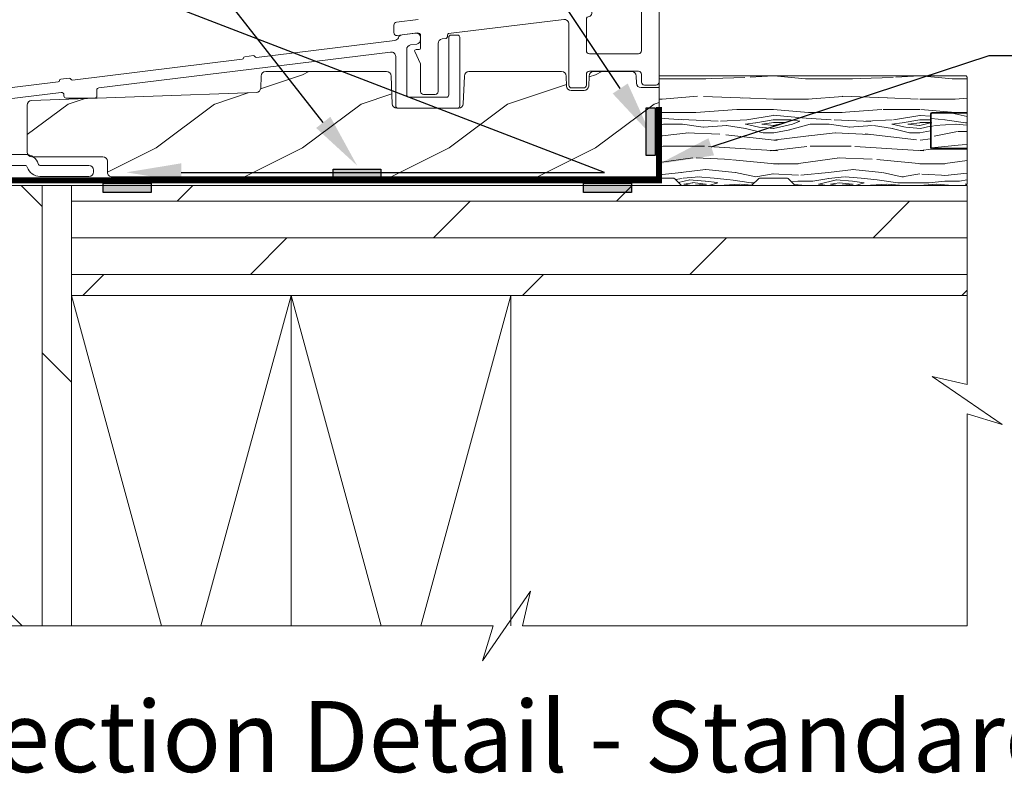
# Model space of a CAD drawing. Extents: x -34 to 272, y 0 to 44.
# Drawn here: x 182 to 189, y 14 to 19 of the extents above; entities that cross this region are included whole.
import ezdxf
from ezdxf import colors
from ezdxf.entities.mleader import LeaderData, LeaderLine
from ezdxf.enums import TextEntityAlignment as Align
from ezdxf.math import Vec2, Vec3

# ---------------------------------------------------------------- set-up
doc = ezdxf.new("R2010")
doc.units = 0
doc.header["$LTSCALE"] = 2
doc.header["$MEASUREMENT"] = 0
doc.layers.get('0').update_dxf_attribs({"linetype": 'CONTINUOUS'})
doc.layers.add('Notes', color=7, linetype='CONTINUOUS')
doc.layers.add('Unit', color=7, linetype='CONTINUOUS', lineweight=13)
doc.layers.add('Wall', color=7, linetype='CONTINUOUS', lineweight=13)
doc.styles.add('ARIAL', font='arial.ttf')
doc.styles.get("Standard").update_dxf_attribs({"font": 'arial.ttf'})

# ---------------------------------------------------------------- blocks, each defined once
blk = doc.blocks.new('A$C20690FA6')
at = {"layer": 'Unit'}
h = blk.add_hatch(dxfattribs=at)
h.set_pattern_fill('WOOD2', color=256, style=0)
h.set_pattern_definition([(216.8699, (57.72938688410161, 24.83473245670834), (2.999999917824452, 2.000000123263317), [0.5, -4.5]), (206.5651, (58.32938688410164, 24.53473245670838), (-0.9999991579409075, -1.000001309396381), [1.118034, -1.118034]), (198.4349, (58.32938688410164, 24.03473245670838), (-2.000000434592961, -0.999998403222708), [0.632456, -2.529822])])
edge = h.paths.add_edge_path()
edge.add_line((6.563006310916681, 0.02891836651528479), (6.563006787561026, 0.6382904777723013))
edge.add_line((6.563006787561026, 0.6382904777723013), (6.440037746890457, 0.6382905739575051))
edge.add_arc((6.440037771333899, 0.6695405739576322), 0.03125000000013668, 181.9999551837872, 269.9999551838061, ccw=False)
edge.add_line((6.408806807136362, 0.6684499891142366), (6.40709376460828, 0.7175062089830533))
edge.add_arc((6.375872324540286, 0.7164254866565473), 0.03124013893481277, 1.982487514328977, 89.98253233051722)
edge.add_line((6.375881848669597, 0.7476656241395574), (6.116393603903735, 0.7476656241395574))
edge.add_arc((6.116393603903676, 0.7164156241396523), 0.03124999999990508, 89.99999999989252, 177.9999551837223)
edge.add_line((6.085162641412499, 0.7175062578401992), (6.082751098195704, 0.6484502441515758))
edge.add_arc((6.051520135704322, 0.6495408778518539), 0.03125000000010024, 269.9999551842376, 357.9999551842279, ccw=False)
edge.add_line((6.051520111261116, 0.6182908778517628), (5.962853860699315, 0.6182909472057361))
edge.add_arc((5.962853885142649, 0.6495409472057587), 0.0312500000000322, 181.9999551840193, 269.99995518400476, ccw=False)
edge.add_line((5.93162292094522, 0.6484503623622402), (5.929211491724036, 0.7175062089830533))
edge.add_arc((5.897980527526646, 0.7164156241395652), 0.03124999999999227, 1.999955183966097, 90.00000000010587)
edge.add_line((5.897980527526588, 0.7476656241395574), (5.265466628464683, 0.7476656241395574))
edge.add_arc((5.265466628464609, 0.7164156241394682), 0.03125000000008915, 89.99999999986484, 177.6379165777236)
edge.add_line((5.234243180860322, 0.7177035758885211), (5.226409519062745, 0.5277943429681216))
edge.add_arc((5.195178556571626, 0.5288849766685995), 0.03124999999984536, 269.99995518375727, 357.9999551838449, ccw=False)
edge.add_line((5.195178532128157, 0.4976349766687633), (4.773138734458289, 0.4976353067837351))
edge.add_arc((4.773138758901735, 0.5288853067838659), 0.03125000000014034, 181.9999551837937, 269.99995518379956, ccw=False)
edge.add_line((4.741907794704193, 0.5277947219404666), (4.734087191265107, 0.7177014495035507))
edge.add_arc((4.702863656021081, 0.7164156241395301), 0.03125000000002773, 2.358181459932882, 89.99999999986484)
edge.add_line((4.702863656021155, 0.7476656241395574), (3.877905756144091, 0.7476656241395574))
edge.add_arc((3.87790575614408, 0.7164156241396848), 0.03124999999987255, 89.99999999997802, 178.0105479999885)
edge.add_line((3.846674592550844, 0.7175004838562415), (3.843807499917975, 0.6349620342401465))
edge.add_arc((3.81257633632475, 0.6360468939567117), 0.03124999999986318, 272.0422214461306, 358.0105479999724, ccw=False)
edge.add_line((3.813689959496887, 0.6048167427655642), (2.280446612684191, 0.5501434461453698))
edge.add_arc((2.281756120813369, 0.5189208951852501), 0.03124999999996249, 92.40164046619854, 179.9999551840033)
edge.add_line((2.250506120813416, 0.5189209196285844), (2.250505869502067, 0.1976286212940011))
edge.add_arc((2.281755869501954, 0.1976285968505351), 0.03124999999989587, 179.9999551837621, 269.9999551837621)
edge.add_line((2.281755845058488, 0.1663785968506488), (2.766457121098174, 0.1664184473937382))
edge.add_arc((2.766457096654763, 0.1351684473936827), 0.03125000000006509, 0.01054800003487344, 89.99995518386311, ccw=False)
edge.add_line((2.797707096125269, 0.1351742004352161), (2.797720683619819, 0.06136816211423479))
edge.add_line((2.797720683619819, 0.06136816211423479), (2.797720682681447, 0.06016842293942659))
edge.add_arc((2.828970682681454, 0.06016839849609121), 0.03125000000001666, 179.9999551840015, 269.9999995093173)
edge.add_line((2.828970682413829, 0.02891839849607436), (6.563006310916681, 0.02891836651528479))
for points in [[(6.563006787561253, 1.927139858808772), (6.563006787561026, 0.6760148588089976, -0.4142135623731861), (6.543006787561044, 0.6560148588090158), (6.463006787561117, 0.6560148588090158, -0.4142135623731991), (6.443006787561135, 0.6760148588089976), (6.443006787561135, 0.7302332883853921, 0.4142135623732121), (6.423006787561153, 0.750233288385374), (6.087187001623679, 0.750233288385374, 0.414213562373082), (6.067187001623697, 0.7302332883853921), (6.067187001623697, 0.6560148588090158, -0.4142135623729779), (6.047187001623715, 0.636014858809034), (5.967187001623788, 0.636014858809034, -0.4142135623731211), (5.947187001623806, 0.6560148588090158), (5.947187001623806, 1.072942281140371, 0.4504659085002143), (5.912409179378901, 1.103711227483785), (5.126628613349258, 1.007814264632174, 0.3790757309365209), (5.117840029216186, 0.9978879122507749), (5.117840029216186, 0.984113636254591, -0.3790757309367194), (5.109051445082887, 0.9741872838731922), (5.082804354632035, 0.970984078847863, 0.3790757309365806), (5.055340029216186, 0.9399642276563043), (5.055340029215959, 0.6115056899351146, -0.4142135623728868), (5.035340029215977, 0.5915056899351328), (4.95534002921605, 0.5915056899351328, -0.414213562373108), (4.935340029216068, 0.6115056899351146), (4.935340029216068, 0.8017205820632114), (4.895402668858569, 0.8843401279621901, -0.553160832599931), (4.904405962836936, 0.8986922191305382), (4.925340029216077, 0.8986922191305382, 0.4142135623731211), (4.935340029216068, 0.9086922191305291), (4.935340029216068, 0.9919354741913082, 0.4504659085001751), (4.912902724541855, 1.01178640731618), (4.775277333890163, 0.9942748108031481, -0.4504659085001661), (4.752840029216177, 1.01412574392802), (4.752840029216177, 1.064572796169927, -0.3788672924191108), (4.770402724541928, 1.084423729294798), (4.917777333890317, 1.103132338368908, 0.3788672924190879)], [(2.020533500645602, 0.1069998211991532), (2.235556195547847, 0.1069998211991532, -0.3294784422228941), (2.250470064763963, 0.09597546377729316, 0.3294784422229114), (2.337467635191647, 0.03166671214974315), (2.671714738960677, 0.03166671214974315, 0.414213562373095), (2.702964738960677, 0.06291671214974315), (2.702964738960677, 0.07541671214973178, 0.414213562373095), (2.671714738960677, 0.1066667121497318), (2.341060828927798, 0.1066667121497318, -0.3294787505682218), (2.326146954620786, 0.1176910861647968, 0.3294787505682457), (2.239149354496508, 0.1819999345860026), (2.020581883365626, 0.1819999345860026, -0.4145678811168991)], [(2.014278483515032, 0.547809442633433), (2.483013416013396, 0.605362855500136, -0.4504671536907991), (2.50054262450411, 0.5898543218807362), (2.50054262450411, 0.5816426401768346, 0.414213562373095), (2.51554262450421, 0.566642640176827), (2.710542624504146, 0.566642640176827, 0.414213562373095), (2.725542624504246, 0.5816426401768346), (2.725542624504246, 0.6213178656120952, -0.3788661086953131), (2.739263416013532, 0.6368263992314915), (4.730325216311744, 0.8812980481116526, -0.4504671536907972), (4.765383633293172, 0.8502809808728848), (4.765383633293172, 0.5132601417262208, 0.414213562373095), (4.781008633293172, 0.4976351417262208), (5.187308633293046, 0.497635141726235, 0.4142135623731117), (5.202933633293046, 0.5132601417262208), (5.202933633293046, 0.9820101417262208, 0.4142135623730784), (5.187308633293046, 0.9976351417262208), (5.143558633293228, 0.9976351417262208, 0.4142135623731117), (5.127933633293228, 0.9820101417262208), (5.127933633293228, 0.5882601417262237, -0.4142135623731137), (5.112308633293228, 0.5726351417262237), (4.856008633293218, 0.5726351417262379, -0.4142135623730784), (4.840383633293218, 0.5882601417262379), (4.840383633293218, 0.8992377351036254, -0.3720418888009125), (4.867084314615145, 0.930154820987724), (4.908524449644833, 0.9362525619268744, 0.3720418888010772), (4.93522513096676, 0.967169647810973), (4.93522513096676, 0.9789378337458032, 0.4504659085001129), (4.900166842413487, 1.009954916753305), (4.808662512672559, 0.9987199823963344, 0.271650825482064), (4.783539293130875, 0.9795151954968055, -0.2716508254819903), (4.758416073589192, 0.9603104085972696), (3.814872180985763, 0.8444588181086061, -0.3419985675955626), (3.804347882781517, 0.8507229258943454, 0.3419988684954006), (3.793823573879568, 0.8569870323659572), (3.734995200930857, 0.8497638164247938, 0.3419987131105504), (3.726298934219844, 0.8411397254439201, -0.34199871311035), (3.717602667506103, 0.8325156344633946), (2.558805035454984, 0.690233176036358, -0.3419987131105336), (2.54828072859053, 0.6964972773298115, 0.3419987131106672), (2.53775642172835, 0.7027613786241709), (2.479558374926714, 0.6956155570022524, 0.3419986158679696), (2.470862108666356, 0.6869914694745063, -0.3419988169485688), (2.462165835261235, 0.6783673810688349), (1.0546012102125, 0.5055412055041089, -0.3419986158679539)], [(6.563006310916681, 0.02891836651528479), (6.563006787561026, 0.6382904777723013), (6.440037746890457, 0.6382905739575051, -0.4040262258352499), (6.408806807136362, 0.6684499891142366), (6.40709376460828, 0.7175062089830533, 0.4040264533033098), (6.375881848669597, 0.7476656241395574), (6.116393603903735, 0.7476656241395574, 0.4040259983671327), (6.085162641412499, 0.7175062578401992), (6.082751098195704, 0.6484502441515758, -0.4040262258351038), (6.051520111261116, 0.6182908778517628), (5.962853860699315, 0.6182909472057361, -0.4040262258350849), (5.93162292094522, 0.6484503623622402), (5.929211491724036, 0.7175062089830533, 0.4040264533030667), (5.897980527526588, 0.7476656241395574), (5.265466628464683, 0.7476656241395574, 0.4021896133634911), (5.234243180860322, 0.7177035758885211), (5.226409519062745, 0.5277943429681216, -0.4040262258355995), (5.195178532128157, 0.4976349766687633), (4.773138734458289, 0.4976353067837351, -0.404026225835184), (4.741907794704193, 0.5277947219404666), (4.734087191265107, 0.7177014495035507, 0.4022093930087952), (4.702863656021155, 0.7476656241395574), (3.877905756144091, 0.7476656241395574, 0.4040797640459105), (3.846674592550844, 0.7175004838562415), (3.843807499917975, 0.6349620342401465, -0.3937508387275314), (3.813689959496887, 0.6048167427655642), (2.280446612684191, 0.5501434461453698, 0.4019888807727608), (2.250506120813416, 0.5189209196285844), (2.250505869502067, 0.1976286212940011, 0.4142135623730948), (2.281755845058488, 0.1663785968506488), (2.766457121098174, 0.1664184473937382, -0.4141594134522448), (2.797707096125269, 0.1351742004352161), (2.797720683619819, 0.06136816211423479), (2.797720682681447, 0.06016842293942659, 0.4142137889619549), (2.828970682413829, 0.02891839849607436), (6.563006310916681, 0.02891836651528479)]]:
    blk.add_lwpolyline(points, format="xyb", dxfattribs=at)
blk.add_lwpolyline([(6.423006787560926, 1.867139858808827, -0.4142135623726788), (6.443006787561135, 1.847139858808845), (6.443006787561135, 0.8902332883852466, -0.414213562373095), (6.423006787561153, 0.8702332883852648), (6.087187001623679, 0.8702332883852648, -0.4142135623730487), (6.067187001623697, 0.8902332883852466), (6.067187001623697, 1.104892792130244, -0.3880571328886258), (6.085387001626177, 1.124811627387174, 0.3880571328881692), (6.103587001623882, 1.144730462694127), (6.103587001623882, 1.603124938810737, -0.2441424910214505), (6.116328178095873, 1.627663337504003, 0.2441424910212984), (6.175787001623721, 1.742175864750919), (6.175787001623721, 1.835889858808827, -0.414213562373095), (6.207037001623721, 1.867139858808827)], format="xyb", close=True, dxfattribs=at)

msp = doc.modelspace()

# ---------------------------------------------------------------- hatches: boundary and pattern name
h = msp.add_hatch(color=256)
h.dxf.hatch_style = 1
h.paths.add_polyline_path([(186.6757845006628, 18.48546743243888), (186.6757845006628, 18.81109801566545), (186.7376871226998, 18.81109801566545), (186.7376871226998, 18.48546743243888)])
h = msp.add_hatch(color=256)
h.dxf.hatch_style = 1
h.paths.add_polyline_path([(184.5409078209113, 18.39189459831905), (184.8665384041378, 18.39189459831905), (184.8665384041378, 18.32999197628204), (184.5409078209113, 18.32999197628204)])
h = msp.add_hatch(color=256)
h.dxf.hatch_style = 1
h.paths.add_polyline_path([(182.9710749497318, 18.29486582606025), (183.2967055329584, 18.29486582606025), (183.2967055329584, 18.23296320402324), (182.9710749497318, 18.23296320402324)])
h = msp.add_hatch(color=256)
h.dxf.hatch_style = 1
h.paths.add_polyline_path([(186.2497863482767, 18.29486582606025), (186.5754169315032, 18.29486582606025), (186.5754169315032, 18.23296320402324), (186.2497863482767, 18.23296320402324)])
at = {"layer": 'Wall'}
h = msp.add_hatch(dxfattribs=at)
h.set_pattern_fill('WOOD5', color=256, pattern_type=2)
h.set_pattern_definition([(349.6952, (132.8488722999211, -3.716892350396478), (6.000000960847903, -0.9999948755359906), [0.111803, -11.068536]), (0, (132.9588722999211, -3.736892350396474), (1, 1), [0.11, -0.89]), (18.4349, (133.0688722999211, -3.736892350396474), (2.000000434592961, 0.9999984032227078), [0.09486799999999956, -3.067408999999986]), (172.875, (133.1588722999211, -3.706892350396487), (7.000000379845285, -0.9999982818939654), [0.080623, -7.981635000000001]), (174.8056, (133.0788722999211, -3.696892350396482), (10.00000067004489, -0.9999952246994508), [0.110454, -10.934907]), (194.0362, (132.9688722999211, -3.686892350396477), (-3.00000054598974, -0.999998057361245), [0.1236929999999996, -3.999411999999987]), (9.4623, (132.9288722999211, -3.716892350396478), (5.000000773695307, 0.9999981392024354), [0.060828, -6.021935]), (353.6598, (132.9888722999211, -3.706892350396487), (-7.999999402606422, 1.000001578959694), [0.090554, -8.964831]), (185.7106, (133.0788722999211, -3.716892350396478), (-8.999999423495854, -1.000001314666292), [0.100499, -9.949377]), (168.6901, (132.9788722999211, -3.726892350396483), (4.000000752230952, -0.999997632161606), [0.05099, -5.048029]), (354.8056, (132.7588722999211, -3.726892350396483), (-10.00000067004489, 0.9999952246994473), [0.1104539999999996, -10.93490699999995]), (348.6901, (132.8688722999211, -3.736892350396474), (-4.000000752230951, 0.9999976321616083), [0.10198, -4.997039]), (0, (132.9688722999211, -3.756892350396484), (1, 1), [0.12, -0.88]), (20.55600000000001, (133.0888722999211, -3.756892350396484), (5.000001844542422, 1.999995996421587), [0.08543999999999997, -8.458563999999996]), (3.814100000000014, (133.1688722999211, -3.726892350396483), (13.99999934144631, 1.000006123973703), [0.150333, -14.882963]), (354.8056, (133.3188722999211, -3.716892350396478), (-10.00000067004489, 0.9999952246994473), [0.1104539999999996, -10.93490699999995]), (0, (133.4288722999211, -3.726892350396483), (1, 1), [0.11, -0.89]), (5.194400000000003, (132.5388722999211, -3.726892350396483), (10.00000067004489, 0.9999952246994492), [0.1104539999999996, -10.93490699999995]), (354.8056, (132.6488722999211, -3.716892350396478), (-10.00000067004489, 0.9999952246994473), [0.1104539999999996, -10.93490699999995]), (0, (132.5388722999211, -3.706892350396487), (1, 1), [0.06, -0.94]), (5.194400000000003, (132.5988722999211, -3.706892350396487), (10.00000067004489, 0.9999952246994492), [0.1104539999999996, -10.93490699999995]), (0, (132.7088722999211, -3.696892350396482), (1, 1), [0.1, -0.9]), (10.3048, (132.8088722999211, -3.696892350396482), (-6.000000960847903, -0.9999948755359929), [0.111803, -11.068536]), (5.194400000000003, (132.9188722999211, -3.676892350396486), (10.00000067004489, 0.9999952246994492), [0.1104539999999996, -10.93490699999995]), (354.8056, (133.0288722999211, -3.666892350396481), (-10.00000067004489, 0.9999952246994473), [0.1104539999999996, -10.93490699999995]), (354.8056, (133.1388722999211, -3.676892350396486), (-10.00000067004489, 0.9999952246994473), [0.1104539999999996, -10.93490699999995]), (351.8699, (133.2488722999211, -3.686892350396477), (-5.99999977646112, 0.9999993558155493), [0.141421, -6.929646000000001]), (0, (133.3888722999211, -3.706892350396487), (1, 1), [0.15, -0.85]), (347.4712000000001, (133.3488722999211, -4.306892350396481), (5.000000320409097, -0.9999996030448919), [0.092195, -9.127349]), (354.2894, (133.4388722999211, -4.326892350396477), (-8.999999423495854, 1.000001314666291), [0.100499, -9.949377]), (8.1301, (133.3488722999211, -4.306892350396481), (5.999999776461121, 0.9999993558155433), [0.070711, -7.000357000000001]), (9.4623, (133.4188722999211, -4.296892350396476), (5.000000773695307, 0.9999981392024354), [0.121655, -5.961107]), (0, (132.5388722999211, -4.27689235039648), (1, 1), [0.12, -0.88]), (350.5377, (132.6588722999211, -4.27689235039648), (-5.000000773695306, 0.9999981392024372), [0.06082799999999979, -6.021934999999973]), (201.8014, (132.7188722999211, -4.286892350396485), (3.00000027301077, 0.999999910500649), [0.053852, -5.331313]), (192.9946, (132.6688722999211, -4.306892350396481), (9.000000767749397, 1.999997577578346), [0.133417, -13.208247]), (352.875, (133.4588722999211, -4.306892350396481), (-7.000000379845285, 0.9999982818939663), [0.080623, -7.981635000000001]), (7.124999999999997, (133.4588722999211, -4.306892350396481), (7.000000379845285, 0.9999982818939659), [0.080623, -7.981635000000001]), (0, (132.5388722999211, -4.296892350396476), (1, 1), [0.08, -0.92]), (194.0362, (132.6188722999211, -4.296892350396476), (-3.00000054598974, -0.999998057361245), [0.08246199999999956, -4.040643999999973]), (356.6335000000001, (132.7588722999211, -4.266892350396475), (-15.9999993219687, 1.000010963354483), [0.1702939999999991, -16.85909299999989]), (357.7094, (132.9288722999211, -4.27689235039648), (-24.00000012917573, 0.9999957531258261), [0.2502, -24.769792]), (3.179800000000001, (133.1788722999211, -4.286892350396485), (17.0000005026995, 0.9999910423263096), [0.180278, -17.847479]), (9.4623, (133.3588722999211, -4.27689235039648), (5.000000773695307, 0.9999981392024354), [0.182483, -5.90028]), (10.3048, (132.5388722999211, -4.366892350396483), (-6.000000960847903, -0.9999948755359929), [0.111803, -11.068536]), (15.94539999999998, (132.6488722999211, -4.346892350396487), (-4.000000126652152, -0.9999998892963797), [0.1456019999999993, -7.134507999999976]), (0, (132.7888722999211, -4.306892350396481), (1, 1), [0.13, -0.87]), (351.8699, (132.9188722999211, -4.306892350396481), (-5.99999977646112, 0.9999993558155493), [0.141421, -6.929646000000001]), (3.5763, (133.0588722999211, -4.326892350396477), (15.0000006543341, 0.9999907173317478), [0.160312, -15.870907]), (351.2538, (133.2188722999211, -4.316892350396486), (6.999999336356349, -1.00000419705753), [0.131529, -13.021417]), (345.9638, (133.3488722999211, -4.336892350396482), (-3.00000054598974, 0.9999980573612447), [0.123693, -3.999412]), (0, (133.4688722999211, -4.366892350396483), (1, 1), [0.07, -0.93]), (174.8056, (132.7588722999211, -4.266892350396475), (10.00000067004489, -0.9999952246994508), [0.220907, -10.824454]), (355.2364000000001, (132.5388722999211, -4.206892350396487), (-11.00000094631958, 0.9999915326612618), [0.2408319999999992, -11.80076299999994]), (0, (132.7788722999211, -4.226892350396483), (1, 1), [0.23, -0.77]), (4.0856, (133.0088722999211, -4.226892350396483), (13.00000014901483, 0.9999961323541732), [0.2807129999999983, -13.75495499999994]), (0, (133.2888722999211, -4.206892350396487), (1, 1), [0.25, -0.75]), (7.124999999999997, (132.5388722999211, -4.416892350396481), (7.000000379845285, 0.9999982818939659), [0.241868, -7.82039]), (6.3402, (132.7788722999211, -4.386892350396479), (7.999999402606422, 1.000001578959694), [0.181108, -8.874277000000001]), (357.5104, (132.9588722999211, -4.366892350396483), (-21.99999947970543, 1.000017865269791), [0.230217, -22.791512]), (353.4802, (133.1888722999211, -4.376892350396474), (-25.99999979087361, 2.999999525243727), [0.3522779999999983, -34.87555199999978]), (3.0128, (132.5388722999211, -3.766892350396475), (18.00000001169739, 1.00000410487908), [0.1902629999999992, -18.83603499999989]), (351.8699, (132.7288722999211, -3.756892350396484), (-5.99999977646112, 0.9999993558155493), [0.212132, -6.858936]), (357.6141, (132.9388722999211, -3.786892350396485), (-23.00000052387443, 0.9999827705604372), [0.2402079999999991, -23.78061599999989]), (10.6197, (133.1788722999211, -3.796892350396476), (-10.99999840461817, -2.000008083118372), [0.162788, -16.116032]), (0, (133.3388722999211, -3.766892350396475), (1, 1), [0.2, -0.8]), (356.8202, (132.5388722999211, -3.646892350396485), (-17.0000005026995, 0.9999910423263073), [0.1802779999999991, -17.84747899999989]), (6.009, (132.7188722999211, -3.656892350396475), (-9.99999975090604, -0.9999993174818432), [0.19105, -18.913923]), (6.7098, (132.9088722999211, -3.636892350396479), (-9.000000997751306, -0.9999938812440322), [0.171172, -16.94607]), (354.2894, (133.0788722999211, -3.616892350396483), (-8.999999423495854, 1.000001314666291), [0.200998, -9.848878]), (347.9052, (133.2788722999211, -3.636892350396479), (-8.999998601613902, 2.000006733487865), [0.143178, -14.174643]), (9.4623, (133.4188722999211, -3.666892350396481), (5.000000773695307, 0.9999981392024354), [0.121655, -5.961107]), (3.814100000000014, (132.5388722999211, -3.836892350396482), (13.99999934144631, 1.000006123973703), [0.150333, -14.882963]), (347.1957, (132.6888722999211, -3.826892350396477), (-12.99999784688378, 3.000007387673101), [0.2256099999999991, -22.33541799999989]), (0, (132.9088722999211, -3.876892350396474), (1, 1), [0.25, -0.75]), (5.4403, (133.1588722999211, -3.876892350396474), (-11.00000031220815, -0.9999933712412687), [0.2109499999999991, -20.88407299999989]), (6.7098, (133.3688722999211, -3.856892350396478), (-9.000000997751306, -0.9999938812440322), [0.171172, -16.94607]), (0, (132.5388722999211, -3.576892350396477), (1, 1), [0.17, -0.83]), (8.1301, (132.7088722999211, -3.576892350396477), (5.999999776461121, 0.9999993558155433), [0.282843, -6.788225]), (357.6141, (132.9888722999211, -3.536892350396485), (-23.00000052387443, 0.9999827705604372), [0.2402079999999991, -23.78061599999989]), (354.4725, (133.2288722999211, -3.546892350396476), (21.00000171939972, -1.999985379664952), [0.311448, -30.833375]), (6.842800000000001, (132.5388722999211, -4.486892350396474), (-16.99999936547855, -2.000007997924754), [0.2517939999999983, -24.92756299999989]), (0, (132.7888722999211, -4.456892350396487), (1, 1), [0.28, -0.72]), (356.3478, (133.0688722999211, -4.456892350396487), (-31.00000094221576, 1.999987298528428), [0.470956, -46.624691]), (0, (132.5388722999211, -4.136892350396479), (1, 1), [0.24, -0.76]), (4.7636, (132.7788722999211, -4.136892350396479), (11.00000094631958, 0.9999915326612602), [0.2408319999999992, -11.80076299999994]), (358.1524, (133.0188722999211, -4.116892350396483), (-30.00000046430884, 0.9999943397717268), [0.310161, -30.705964]), (357.2737, (133.3288722999211, -4.126892350396474), (-20.00000029497347, 0.9999960177271915), [0.210238, -20.813558]), (354.8056, (132.5388722999211, -3.976892350396483), (-10.00000067004489, 0.9999952246994473), [0.2209069999999992, -10.82445399999994]), (0, (132.7588722999211, -3.996892350396479), (1, 1), [0.32, -0.68]), (1.9092, (133.0788722999211, -3.996892350396479), (28.99999903157877, 1.00002424107821), [0.300167, -29.716495]), (3.5763, (133.3788722999211, -3.986892350396474), (15.0000006543341, 0.9999907173317478), [0.160312, -15.870907])])
edge = h.paths.add_edge_path()
edge.add_line((188.6269496132429, 18.77887853365297), (188.8669496132429, 18.77887853365297))
edge.add_line((188.8669496132429, 18.77887853365297), (188.8669496132429, 19.01887853365297))
edge.add_arc((188.8569496132429, 19.01887853365298), 0.00999999999999801, 359.9999999999592, 449.9999999999593)
edge.add_line((188.8569496132429, 19.02887853365297), (186.7644809012955, 19.02887853365297))
edge.add_line((186.7644809012955, 19.02887853365297), (186.7644804564272, 18.32887853365297))
edge.add_line((186.7644804564272, 18.32887853365297), (186.864335276037, 18.32887853365297))
edge.add_arc((186.864335276037, 18.31887853365297), 0.01000000000000156, 45.08130676027611, 90.00000000008151, ccw=False)
edge.add_line((186.8713963023876, 18.32595962868669), (186.9156840091936, 18.28179743861927))
edge.add_arc((186.9227450355442, 18.28887853365298), 0.01000000000000767, 225.0813067601898, 270)
edge.add_line((186.9227450355442, 18.27887853365297), (187.3908180449809, 18.27887853365297))
edge.add_arc((187.3908180449809, 18.28887853365298), 0.01000000000000867, 270, 314.9186932398102)
edge.add_line((187.3978790713315, 18.28179743861927), (187.4421667781376, 18.32595962868669))
edge.add_arc((187.4492278044881, 18.31887853365297), 0.01000000000000266, 89.9999999999186, 134.9186932397239, ccw=False)
edge.add_line((187.4492278044881, 18.32887853365297), (187.6409601538057, 18.32887853365297))
edge.add_arc((187.6409601538057, 18.31887853365297), 0.01000000000000156, 45.08130676027611, 90.00000000008151, ccw=False)
edge.add_line((187.6480211801563, 18.32595962868669), (187.6923088869624, 18.28179743861927))
edge.add_arc((187.699369913313, 18.28887853365298), 0.01000000000000767, 225.0813067601898, 270)
edge.add_line((187.699369913313, 18.27887853365297), (188.8569496132429, 18.27887853365297))
edge.add_arc((188.8569496132429, 18.28887853365297), 0.00999999999999801, 270.0000000000407, 360.0000000000407)
edge.add_line((188.8669496132429, 18.28887853365298), (188.8669496132429, 18.52887853365297))
edge.add_line((188.8669496132429, 18.52887853365297), (188.6269496132429, 18.52887853365297))
edge.add_arc((188.6269496132429, 18.53887853365297), 0.00999999999999801, 179.9999999999593, 269.9999999999593, ccw=False)
edge.add_line((188.6169496132429, 18.53887853365298), (188.6169496132429, 18.76887853365297))
edge.add_arc((188.6269496132429, 18.76887853365298), 0.00999999999999801, 90.0000000000407, 180.0000000000407, ccw=False)
h = msp.add_hatch(dxfattribs=at)
h.set_pattern_fill('WOOD5', color=256, pattern_type=2)
h.set_pattern_definition([(349.6952, (136.3100321272997, 1.692167809673094), (6.000000960847903, -0.9999948755359906), [0.111803, -11.068536]), (0, (136.4200321272997, 1.672167809673098), (1, 1), [0.11, -0.89]), (18.4349, (136.5300321272997, 1.672167809673098), (2.000000434592961, 0.9999984032227078), [0.09486799999999958, -3.067408999999987]), (172.875, (136.6200321272997, 1.702167809673085), (7.000000379845285, -0.9999982818939654), [0.080623, -7.981635000000001]), (174.8056, (136.5400321272997, 1.71216780967309), (10.00000067004489, -0.9999952246994508), [0.110454, -10.934907]), (194.0362, (136.4300321272997, 1.722167809673095), (-3.00000054598974, -0.999998057361245), [0.1236929999999996, -3.999411999999987]), (9.4623, (136.3900321272997, 1.692167809673094), (5.000000773695307, 0.9999981392024354), [0.060828, -6.021935]), (353.6598, (136.4500321272997, 1.702167809673085), (-7.999999402606422, 1.000001578959694), [0.090554, -8.964831]), (185.7106, (136.5400321272997, 1.692167809673094), (-8.999999423495854, -1.000001314666292), [0.100499, -9.949377]), (168.6901, (136.4400321272997, 1.682167809673089), (4.000000752230952, -0.999997632161606), [0.05099, -5.048029]), (354.8056, (136.2200321272997, 1.682167809673089), (-10.00000067004489, 0.9999952246994473), [0.1104539999999996, -10.93490699999995]), (348.6901, (136.3300321272997, 1.672167809673098), (-4.000000752230951, 0.9999976321616083), [0.10198, -4.997039]), (0, (136.4300321272997, 1.652167809673088), (1, 1), [0.12, -0.88]), (20.55600000000001, (136.5500321272997, 1.652167809673088), (5.000001844542422, 1.999995996421587), [0.08543999999999997, -8.458563999999996]), (3.814100000000014, (136.6300321272997, 1.682167809673089), (13.99999934144631, 1.000006123973703), [0.150333, -14.882963]), (354.8056, (136.7800321272997, 1.692167809673094), (-10.00000067004489, 0.9999952246994473), [0.1104539999999996, -10.93490699999995]), (0, (136.8900321272997, 1.682167809673089), (1, 1), [0.11, -0.89]), (5.194400000000003, (136.0000321272997, 1.682167809673089), (10.00000067004489, 0.9999952246994492), [0.1104539999999996, -10.93490699999995]), (354.8056, (136.1100321272997, 1.692167809673094), (-10.00000067004489, 0.9999952246994473), [0.1104539999999996, -10.93490699999995]), (0, (136.0000321272997, 1.702167809673085), (1, 1), [0.06, -0.94]), (5.194400000000003, (136.0600321272997, 1.702167809673085), (10.00000067004489, 0.9999952246994492), [0.1104539999999996, -10.93490699999995]), (0, (136.1700321272997, 1.71216780967309), (1, 1), [0.1, -0.9]), (10.3048, (136.2700321272997, 1.71216780967309), (-6.000000960847903, -0.9999948755359929), [0.111803, -11.068536]), (5.194400000000003, (136.3800321272997, 1.732167809673086), (10.00000067004489, 0.9999952246994492), [0.1104539999999996, -10.93490699999995]), (354.8056, (136.4900321272997, 1.742167809673091), (-10.00000067004489, 0.9999952246994473), [0.1104539999999996, -10.93490699999995]), (354.8056, (136.6000321272997, 1.732167809673086), (-10.00000067004489, 0.9999952246994473), [0.1104539999999996, -10.93490699999995]), (351.8699, (136.7100321272997, 1.722167809673095), (-5.99999977646112, 0.9999993558155493), [0.141421, -6.929646000000001]), (0, (136.8500321272997, 1.702167809673085), (1, 1), [0.15, -0.85]), (347.4712000000001, (136.8100321272997, 1.102167809673091), (5.000000320409097, -0.9999996030448919), [0.092195, -9.127349]), (354.2894, (136.9000321272997, 1.082167809673095), (-8.999999423495854, 1.000001314666291), [0.100499, -9.949377]), (8.1301, (136.8100321272997, 1.102167809673091), (5.999999776461121, 0.9999993558155433), [0.070711, -7.000357000000001]), (9.4623, (136.8800321272997, 1.112167809673096), (5.000000773695307, 0.9999981392024354), [0.121655, -5.961107]), (0, (136.0000321272997, 1.132167809673092), (1, 1), [0.12, -0.88]), (350.5377, (136.1200321272997, 1.132167809673092), (-5.000000773695306, 0.9999981392024372), [0.06082799999999979, -6.021934999999973]), (201.8014, (136.1800321272997, 1.122167809673087), (3.00000027301077, 0.999999910500649), [0.053852, -5.331313]), (192.9946, (136.1300321272997, 1.102167809673091), (9.000000767749397, 1.999997577578346), [0.133417, -13.208247]), (352.875, (136.9200321272997, 1.102167809673091), (-7.000000379845285, 0.9999982818939663), [0.080623, -7.981635000000001]), (7.124999999999997, (136.9200321272997, 1.102167809673091), (7.000000379845285, 0.9999982818939659), [0.080623, -7.981635000000001]), (0, (136.0000321272997, 1.112167809673096), (1, 1), [0.08, -0.92]), (194.0362, (136.0800321272997, 1.112167809673096), (-3.00000054598974, -0.999998057361245), [0.08246199999999958, -4.040643999999974]), (356.6335000000001, (136.2200321272997, 1.142167809673097), (-15.9999993219687, 1.000010963354483), [0.1702939999999992, -16.85909299999989]), (357.7094, (136.3900321272997, 1.132167809673092), (-24.00000012917573, 0.9999957531258261), [0.2502, -24.769792]), (3.179800000000001, (136.6400321272997, 1.122167809673087), (17.0000005026995, 0.9999910423263096), [0.180278, -17.847479]), (9.4623, (136.8200321272997, 1.132167809673092), (5.000000773695307, 0.9999981392024354), [0.182483, -5.90028]), (10.3048, (136.0000321272997, 1.042167809673089), (-6.000000960847903, -0.9999948755359929), [0.111803, -11.068536]), (15.94539999999998, (136.1100321272997, 1.062167809673085), (-4.000000126652152, -0.9999998892963797), [0.1456019999999993, -7.134507999999977]), (0, (136.2500321272997, 1.102167809673091), (1, 1), [0.13, -0.87]), (351.8699, (136.3800321272997, 1.102167809673091), (-5.99999977646112, 0.9999993558155493), [0.141421, -6.929646000000001]), (3.5763, (136.5200321272997, 1.082167809673095), (15.0000006543341, 0.9999907173317478), [0.160312, -15.870907]), (351.2538, (136.6800321272997, 1.092167809673086), (6.999999336356349, -1.00000419705753), [0.131529, -13.021417]), (345.9638, (136.8100321272997, 1.07216780967309), (-3.00000054598974, 0.9999980573612447), [0.123693, -3.999412]), (0, (136.9300321272997, 1.042167809673089), (1, 1), [0.07, -0.93]), (174.8056, (136.2200321272997, 1.142167809673097), (10.00000067004489, -0.9999952246994508), [0.220907, -10.824454]), (355.2364000000001, (136.0000321272997, 1.202167809673085), (-11.00000094631958, 0.9999915326612618), [0.2408319999999992, -11.80076299999995]), (0, (136.2400321272997, 1.182167809673089), (1, 1), [0.23, -0.77]), (4.0856, (136.4700321272997, 1.182167809673089), (13.00000014901483, 0.9999961323541732), [0.2807129999999983, -13.75495499999995]), (0, (136.7500321272997, 1.202167809673085), (1, 1), [0.25, -0.75]), (7.124999999999997, (136.0000321272997, 0.9921678096730915), (7.000000379845285, 0.9999982818939659), [0.241868, -7.82039]), (6.3402, (136.2400321272997, 1.022167809673093), (7.999999402606422, 1.000001578959694), [0.181108, -8.874277000000001]), (357.5104, (136.4200321272997, 1.042167809673089), (-21.99999947970543, 1.000017865269791), [0.230217, -22.791512]), (353.4802, (136.6500321272997, 1.032167809673098), (-25.99999979087361, 2.999999525243727), [0.3522779999999984, -34.87555199999979]), (3.0128, (136.0000321272997, 1.642167809673097), (18.00000001169739, 1.00000410487908), [0.1902629999999992, -18.83603499999989]), (351.8699, (136.1900321272997, 1.652167809673088), (-5.99999977646112, 0.9999993558155493), [0.212132, -6.858936]), (357.6141, (136.4000321272997, 1.622167809673087), (-23.00000052387443, 0.9999827705604372), [0.2402079999999992, -23.7806159999999]), (10.6197, (136.6400321272997, 1.612167809673096), (-10.99999840461817, -2.000008083118372), [0.162788, -16.116032]), (0, (136.8000321272997, 1.642167809673097), (1, 1), [0.2, -0.8]), (356.8202, (136.0000321272997, 1.762167809673088), (-17.0000005026995, 0.9999910423263073), [0.1802779999999992, -17.84747899999989]), (6.009, (136.1800321272997, 1.752167809673097), (-9.99999975090604, -0.9999993174818432), [0.19105, -18.913923]), (6.7098, (136.3700321272997, 1.772167809673093), (-9.000000997751306, -0.9999938812440322), [0.171172, -16.94607]), (354.2894, (136.5400321272997, 1.792167809673089), (-8.999999423495854, 1.000001314666291), [0.200998, -9.848878]), (347.9052, (136.7400321272997, 1.772167809673093), (-8.999998601613902, 2.000006733487865), [0.143178, -14.174643]), (9.4623, (136.8800321272997, 1.742167809673091), (5.000000773695307, 0.9999981392024354), [0.121655, -5.961107]), (3.814100000000014, (136.0000321272997, 1.57216780967309), (13.99999934144631, 1.000006123973703), [0.150333, -14.882963]), (347.1957, (136.1500321272997, 1.582167809673095), (-12.99999784688378, 3.000007387673101), [0.2256099999999991, -22.33541799999989]), (0, (136.3700321272997, 1.532167809673098), (1, 1), [0.25, -0.75]), (5.4403, (136.6200321272997, 1.532167809673098), (-11.00000031220815, -0.9999933712412687), [0.2109499999999992, -20.88407299999989]), (6.7098, (136.8300321272997, 1.552167809673094), (-9.000000997751306, -0.9999938812440322), [0.171172, -16.94607]), (0, (136.0000321272997, 1.832167809673095), (1, 1), [0.17, -0.83]), (8.1301, (136.1700321272997, 1.832167809673095), (5.999999776461121, 0.9999993558155433), [0.282843, -6.788225]), (357.6141, (136.4500321272997, 1.872167809673087), (-23.00000052387443, 0.9999827705604372), [0.2402079999999992, -23.7806159999999]), (354.4725, (136.6900321272997, 1.862167809673096), (21.00000171939972, -1.999985379664952), [0.311448, -30.833375]), (6.842800000000001, (136.0000321272997, 0.9221678096730983), (-16.99999936547855, -2.000007997924754), [0.2517939999999984, -24.92756299999989]), (0, (136.2500321272997, 0.9521678096730852), (1, 1), [0.28, -0.72]), (356.3478, (136.5300321272997, 0.9521678096730852), (-31.00000094221576, 1.999987298528428), [0.470956, -46.624691]), (0, (136.0000321272997, 1.272167809673093), (1, 1), [0.24, -0.76]), (4.7636, (136.2400321272997, 1.272167809673093), (11.00000094631958, 0.9999915326612602), [0.2408319999999992, -11.80076299999995]), (358.1524, (136.4800321272997, 1.292167809673089), (-30.00000046430884, 0.9999943397717268), [0.310161, -30.705964]), (357.2737, (136.7900321272997, 1.282167809673098), (-20.00000029497347, 0.9999960177271915), [0.210238, -20.813558]), (354.8056, (136.0000321272997, 1.432167809673089), (-10.00000067004489, 0.9999952246994473), [0.2209069999999992, -10.82445399999995]), (0, (136.2200321272997, 1.412167809673093), (1, 1), [0.32, -0.68]), (1.9092, (136.5400321272997, 1.412167809673093), (28.99999903157877, 1.00002424107821), [0.300167, -29.716495]), (3.5763, (136.8400321272997, 1.422167809673098), (15.0000006543341, 0.9999907173317478), [0.160312, -15.870907])])
edge = h.paths.add_edge_path()
edge.add_line((188.8669496132429, 18.53387853365298), (188.6319496132429, 18.53387853365298))
edge.add_arc((188.6319496132429, 18.543878533653), 0.01000000000001933, 180.0000000001628, 270.00000000016286, ccw=False)
edge.add_line((188.6219496132429, 18.54387853365298), (188.6219496132429, 18.76387853365297))
edge.add_arc((188.6319496132429, 18.76387853365295), 0.01000000000002643, 89.9999999998779, 179.9999999998779, ccw=False)
edge.add_line((188.6319496132429, 18.77387853365298), (188.8669496132429, 18.77387853365298))
edge.add_line((188.8669496132429, 18.77387853365298), (188.8669496132429, 18.53387853365298))
at = {"layer": 'Wall', "transparency": 33554495}
h = msp.add_hatch(dxfattribs=at)
h.set_pattern_fill('DOLMIT', color=256, angle=90)
h.set_pattern_definition([(90, (200.3030460015622, -61.61360050465268), (-0.25, 1.530808498934192e-17), []), (135, (200.3030460015622, -61.61360050465268), (-0.4999999991609843, -0.4999999991609842), [0.3535533905932737, -0.7071067811865475])])
h.paths.add_polyline_path([(182.7530409797867, 18.27888375087531), (182.2530409797867, 18.27888375087531), (182.2530409797867, 15.27246055752153), (182.7530409797867, 15.27246055752153)])
h = msp.add_hatch(dxfattribs=at)
h.set_pattern_fill('DOLMIT', color=256)
h.set_pattern_definition([(0, (100.2245912918814, 0.9221678096730983), (0, 0.25), []), (45, (100.2245912918814, 0.9221678096730983), (-0.4999999991609843, 0.4999999991609843), [0.3535533905932737, -0.7071067811865475])])
h.paths.add_polyline_path([(188.8669496132429, 18.27887853365297), (188.8669496132429, 17.52887853365297), (182.7530409797867, 17.52887853365299), (182.7530409797867, 18.27887853365299)])

# ---------------------------------------------------------------- linework, layer by layer
at = {"const_width": 0.04}
msp.add_lwpolyline([(186.7644806586118, 18.81498857817543), (186.7644806202044, 18.31498857817543), (182.1961045117776, 18.31499273792699), (182.1961045117776, 17.56499273792699)], dxfattribs=at)
for points in [[(186.6757845006628, 18.48546743243888), (186.6757845006628, 18.81109801566545), (186.7376871226998, 18.81109801566545), (186.7376871226998, 18.48546743243888)], [(184.5409078209113, 18.39189459831905), (184.8665384041378, 18.39189459831905), (184.8665384041378, 18.32999197628204), (184.5409078209113, 18.32999197628204)], [(182.9710749497318, 18.29486582606025), (183.2967055329584, 18.29486582606025), (183.2967055329584, 18.23296320402324), (182.9710749497318, 18.23296320402324)], [(186.2497863482767, 18.29486582606025), (186.5754169315032, 18.29486582606025), (186.5754169315032, 18.23296320402324), (186.2497863482767, 18.23296320402324)]]:
    msp.add_lwpolyline(points, close=True)
at = {"layer": 'Wall'}
msp.add_line((188.8669496132429, 18.77387853365298), (188.8669496132429, 18.53387853365298), dxfattribs=at)
msp.add_lwpolyline([(188.6269496132429, 18.77887853365297), (188.8669496132429, 18.77887853365297), (188.8669496132429, 19.01887853365297, 0.414213562373095), (188.8569496132429, 19.02887853365297), (186.7644809012955, 19.02887853365297), (186.7644804564272, 18.32887853365297), (186.864335276037, 18.32887853365297, -0.1985435889370179), (186.8713963023876, 18.32595962868669), (186.9156840091936, 18.28179743861927, 0.1985435889370069), (186.9227450355442, 18.27887853365297), (187.3908180449809, 18.27887853365297, 0.1985435889370069), (187.3978790713315, 18.28179743861927), (187.4421667781376, 18.32595962868669, -0.1985435889370069), (187.4492278044881, 18.32887853365297), (187.6409601538057, 18.32887853365297, -0.1985435889370069), (187.6480211801563, 18.32595962868669), (187.6923088869624, 18.28179743861927, 0.1985435889370069), (187.699369913313, 18.27887853365297), (188.8569496132429, 18.27887853365297, 0.414213562373095), (188.8669496132429, 18.28887853365298), (188.8669496132429, 18.52887853365297), (188.6269496132429, 18.52887853365297, -0.414213562373095), (188.6169496132429, 18.53887853365298), (188.6169496132429, 18.76887853365297, -0.414213562373095)], format="xyb", close=True, dxfattribs=at)
msp.add_lwpolyline([(188.8669496132429, 18.52887853365297), (188.8669496132429, 18.53387853365298), (188.6319496132429, 18.53387853365298, -0.4142135623730909), (188.6219496132429, 18.54387853365298), (188.6219496132429, 18.76387853365297, -0.4142135623730993), (188.6319496132429, 18.77387853365298), (188.8669496132429, 18.77387853365298), (188.8669496132429, 18.77887853365297)], format="xyb", dxfattribs=at)
for points in [[(188.8669496132429, 18.25205989387802), (188.8669496132429, 16.92177673288541), (188.6283629946128, 16.97599429605964), (189.105536231873, 16.64758310414061), (188.8669496132429, 16.72177555901056), (188.8669496132429, 15.27245534029919), (185.8327765100952, 15.27245534029919), (185.8869940732695, 15.51104195892933), (185.5585828813504, 15.03386872166906), (185.6327753362204, 15.27245534029919), (180.0030409797867, 15.27246055752153), (180.0030409797867, 16.17952444896102), (180.2416275984169, 16.10533199409108), (179.7644543611565, 16.43374318601011), (180.0030409797867, 16.37952562283587), (180.0030409797867, 17.27888887388285)], [(182.7530409797867, 18.27888375087531), (182.2530409797867, 18.27888375087531), (182.2530409797867, 15.27246055752153), (182.7530409797867, 15.27246055752153), (182.7530409797867, 18.27888375087531)], [(188.8669496132429, 18.27887853365297), (188.8669496132429, 17.52887853365297), (182.7530409797867, 17.52887853365299), (182.7530409797867, 18.27887853365299), (188.8669496132429, 18.27887853365297)], [(182.7530409797867, 17.52887853365299), (183.3684291234287, 15.27245534029919)], [(183.6376528361448, 15.27245534029919), (184.2530409797867, 17.52887853365299)], [(184.2530409797867, 17.52887853365299), (184.2530409797867, 15.27245534029919)], [(184.2530409797867, 17.52887853365299), (184.8684291234287, 15.27245534029919)], [(185.1376528361448, 15.27245534029919), (185.7530409797867, 17.52887853365299)], [(185.7530409797867, 17.52887853365299), (185.7530409797867, 15.27245534029919)]]:
    msp.add_lwpolyline(points, dxfattribs=at)

# ---------------------------------------------------------------- block references
at = {"layer": 'Unit'}
msp.add_blockref('A$C20690FA6', (180.2014743092878, 18.30981560305646), dxfattribs=at)

# ---------------------------------------------------------------- texts
at = {"style": 'ARIAL'}
msp.add_text('Vertical Section Detail - Standard Sill', height=0.484848600081472, dxfattribs=at).set_placement((190.6346422652416, 14.27501619209093), align=Align.RIGHT)

# ---------------------------------------------------------------- leaders
at = {"layer": 'Notes'}
ml = msp.add_multileader_mtext('Standard', dxfattribs=at)
ml.set_content('CONTINUOUS SEALANT\\PAT SILL PAN LEG**', color=256)
ml.set_leader_properties()
ml.build(insert=Vec2(0, 0))
ml.multileader.update_dxf_attribs({"dogleg_length": 0.36, "arrow_head_size": 0.375})
ctx = ml.context
ctx.base_point, ctx.char_height, ctx.arrow_head_size, ctx.landing_gap_size, ctx.plane_origin = Vec3(176.3347178366401, 24.26669783388915), 0.375, 0.375, 0.125, Vec3(188.8125970780939, 21.33203737884999)
ctx.text_align_type = 2
notes = []
notes.append((ctx, [(0, (1, 1, 0), (182.962623702943, 24.26669783388915), (-1, 0), 0.36, [(0, [(186.7068684575036, 18.62953493976523)], 0, [])])]))
ctx.mtext.insert, ctx.mtext.alignment, ctx.mtext.flow_direction = Vec3(182.477623702943, 24.45739531001466), 3, 5
ml = msp.add_multileader_mtext('Standard', dxfattribs=at)
ml.set_content('DISCONTINUOUS\\PSEALANT UNDER SILL**', color=256)
ml.set_leader_properties()
ml.build(insert=Vec2(0, 0))
ml.multileader.update_dxf_attribs({"dogleg_length": 0.36, "arrow_head_size": 0.375})
ctx = ml.context
ctx.base_point, ctx.char_height, ctx.arrow_head_size, ctx.landing_gap_size, ctx.plane_origin = Vec3(174.9068297064997, 22.50414649586128), 0.375, 0.375, 0.125, Vec3(187.3514551962482, 19.56948604082211)
ctx.text_align_type = 2
notes.append((ctx, [(0, (1, 1, 0), (181.5014818210973, 22.50414649586128), (-1, 0), 0.36, [(0, [(184.7037231125245, 18.41579074478292)], 0, [])])]))
ctx.mtext.insert, ctx.mtext.alignment, ctx.mtext.flow_direction = Vec3(181.0164818210973, 22.69484397198678), 3, 5
ml = msp.add_multileader_mtext('Standard', dxfattribs=at)
ml.set_content('CONTINUOUS SEALANT\\PUNDER SILL PAN**', color=256)
ml.set_leader_properties()
ml.build(insert=Vec2(0, 0))
ml.multileader.update_dxf_attribs({"dogleg_length": 0.36, "arrow_head_size": 0.375})
ctx = ml.context
ctx.base_point, ctx.char_height, ctx.arrow_head_size, ctx.landing_gap_size, ctx.plane_origin = Vec3(173.8747449258426, 20.63644319219212), 0.375, 0.375, 0.125, Vec3(184.6833261370322, 18.36982693530116)
ctx.text_align_type = 2
notes.append((ctx, [(0, (1, 1, 0), (180.5026507921455, 20.63644319219212), (-1, 0), 0.36, [(2, [(183.1285545795674, 18.36982693530116), (186.3914401259547, 18.36982693530116)], 0, [])])]))
ctx.mtext.insert, ctx.mtext.alignment, ctx.mtext.flow_direction = Vec3(180.0176507921454, 20.82714066831763), 3, 5
ml = msp.add_multileader_mtext('Standard', dxfattribs=at)
ml.set_content('SILL PAN**', color=256)
ml.set_leader_properties()
ml.build(insert=Vec2(0, 0))
ml.multileader.update_dxf_attribs({"dogleg_length": 0.36, "arrow_head_size": 0.375})
ctx = ml.context
ctx.base_point, ctx.char_height, ctx.arrow_head_size, ctx.landing_gap_size, ctx.plane_origin = Vec3(189.3766633114772, 19.16757877912075), 0.375, 0.375, 0.125, Vec3(189.5385506921417, 15.96163968630371)
notes.append((ctx, [(0, (1, 1, 0), (189.0166633114772, 19.16757877912075), (1, 0), 0.36, [(0, [(186.7644806202044, 18.42718349749544)], 0, [])])]))
ctx.mtext.insert, ctx.mtext.width, ctx.mtext.flow_direction = Vec3(189.5016633114772, 19.35827625524626), 5.480209597447868, 5
for ctx, leaders in notes:
    for number, flags, end, landing, length, lines in leaders:
        leader = LeaderData()
        leader.index, (leader.has_last_leader_line, leader.has_dogleg_vector, leader.attachment_direction) = number, flags
        leader.last_leader_point, leader.dogleg_vector, leader.dogleg_length = Vec3(end), Vec3(landing), length
        for number, points, colour, breaks in lines:
            line = LeaderLine()
            line.index, line.vertices, line.color, line.breaks = number, Vec3.list(points), colors.encode_raw_color(colour), breaks
            leader.lines.append(line)
        ctx.leaders.append(leader)

doc.saveas('drawing.dxf')
